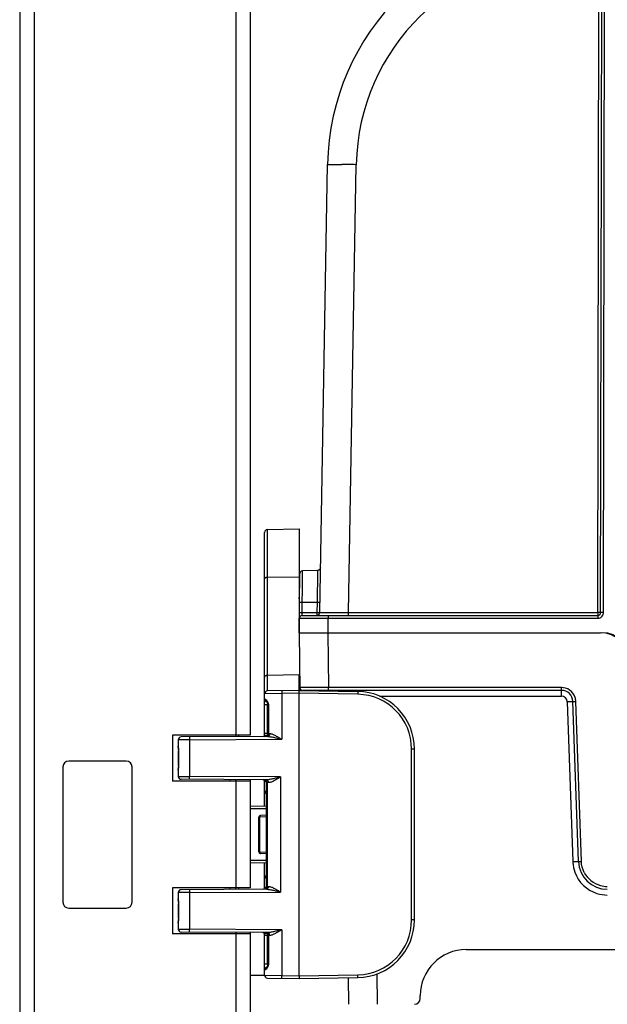
# Model space of a CAD drawing. Units: millimetres. Extents: x -3032 to 210, y 0 to 1442.
# Drawn here: x -2273 to -2171, y 1049 to 1219 of the extents above; entities that cross this region are included whole.
import ezdxf

# ---------------------------------------------------------------- set-up
doc = ezdxf.new("R2010")
doc.units = ezdxf.units.MM
doc.layers.add('03___PRT_ALL_CURVES', color=7, linetype='Continuous')
doc.layers.add('06___PRT_ALL_SURFS', color=7, linetype='Continuous')

msp = doc.modelspace()

# ---------------------------------------------------------------- linework, layer by layer
at = {"color": 7, "linetype": 'Continuous'}
for p, q in [((-2272.848, 1290.947), (-2272.848, 258.1)), ((-2270.353, 1290.947), (-2270.353, 258.1)), ((-2235.426, 1290.947), (-2235.426, 1094.83)), ((-2232.931, 1290.947), (-2232.931, 1095.105)), ((-2172.751, 1116.307), (-2172.558, 1227.078)), ((-2172.252, 1116.31), (-2172.059, 1227.081)), ((-2171.753, 1116.311), (-2171.563, 1225.59)), ((-2220.895, 1116.303), (-2219.541, 1193.881)), ((-2217.484, 1193.882), (-2217.048, 1193.877)), ((-2215.907, 1116.307), (-2214.552, 1193.839)), ((-2224.287, 1123.3), (-2224.359, 1123.047)), ((-2224.097, 1123.482), (-2224.287, 1123.3)), ((-2223.868, 1123.542), (-2224.097, 1123.482)), ((-2223.879, 1122.179), (-2223.868, 1123.542)), ((-2221.25, 1123.588), (-2223.868, 1123.542)), ((-2221.254, 1123.31), (-2221.354, 1118.107)), ((-2221.25, 1123.588), (-2221.254, 1123.31)), ((-2221.033, 1123.641), (-2221.25, 1123.588)), ((-2220.836, 1123.822), (-2221.033, 1123.641)), ((-2220.76, 1124.078), (-2220.836, 1123.822)), ((-2224.448, 1112.818), (-2224.359, 1123.048)), ((-2223.89, 1120.946), (-2223.879, 1122.179)), ((-2224.378, 1120.778), (-2224.449, 1120.658)), ((-2223.9, 1119.673), (-2223.897, 1120.074)), ((-2223.897, 1120.074), (-2223.894, 1120.417)), ((-2223.894, 1120.417), (-2223.89, 1120.946)), ((-2224.402, 1118.112), (-2223.911, 1118.107)), ((-2223.927, 1116.311), (-2223.911, 1118.107)), ((-2223.911, 1118.107), (-2223.908, 1118.609)), ((-2223.911, 1118.107), (-2221.354, 1118.107)), ((-2223.908, 1118.609), (-2223.9, 1119.673)), ((-2221.354, 1118.107), (-2221.386, 1116.311)), ((-2221.354, 1118.107), (-2220.864, 1118.099)), ((-2224.426, 1115.318), (-2223.758, 1115.318)), ((-2224.417, 1116.315), (-2223.927, 1116.311)), ((-2223.927, 1116.311), (-2221.386, 1116.311)), ((-2223.927, 1115.812), (-2172.751, 1115.812)), ((-2223.758, 1115.318), (-2222.965, 1115.318)), ((-2222.965, 1115.318), (-2221.931, 1115.317)), ((-2221.931, 1115.317), (-2220.728, 1115.316)), ((-2221.386, 1116.311), (-2220.962, 1116.304)), ((-2220.895, 1116.303), (-2220.725, 1116.302)), ((-2220.728, 1115.316), (-2219.437, 1115.315)), ((-2220.725, 1116.302), (-2220.227, 1116.301)), ((-2220.227, 1116.301), (-2218.4, 1116.303)), ((-2219.458, 1112.818), (-2219.437, 1115.315)), ((-2219.437, 1115.315), (-2172.751, 1115.315)), ((-2219.436, 1115.812), (-2219.436, 1115.315)), ((-2218.4, 1116.303), (-2215.907, 1116.307)), ((-2215.907, 1116.307), (-2172.751, 1116.307)), ((-2215.906, 1115.812), (-2215.906, 1116.307)), ((-2172.751, 1116.307), (-2172.751, 1115.315)), ((-2224.449, 1112.818), (-2224.362, 1102.831)), ((-2224.449, 1112.818), (-2172.291, 1112.818)), ((-2219.46, 1112.818), (-2219.377, 1103.334)), ((-2222.317, 1103.332), (-2224.366, 1103.334)), ((-2179.037, 1102.839), (-2223.867, 1102.839)), ((-2220.923, 1103.333), (-2222.317, 1103.332)), ((-2219.377, 1103.334), (-2220.923, 1103.333)), ((-2219.377, 1102.839), (-2219.377, 1103.334)), ((-2179.037, 1103.334), (-2219.377, 1103.334)), ((-2213.405, 1102.603), (-2213.405, 1102.839)), ((-2179.037, 1101.847), (-2179.037, 1103.334)), ((-2210.517, 1101.847), (-2179.037, 1101.847)), ((-2178.039, 1100.884), (-2177.073, 1073.197)), ((-2176.075, 1073.227), (-2177.042, 1100.913)), ((-2175.577, 1073.24), (-2176.543, 1100.926)), ((-2246.403, 1095.105), (-2246.403, 1087.122)), ((-2232.931, 1095.105), (-2246.403, 1095.105)), ((-2234.927, 1094.832), (-2234.927, 1095.105)), ((-2265.364, 1089.617), (-2265.364, 1066.166)), ((-2254.387, 1090.615), (-2264.366, 1090.615)), ((-2253.389, 1066.166), (-2253.389, 1089.617)), ((-2236.424, 1087.122), (-2236.424, 1087.403)), ((-2232.931, 1087.385), (-2232.931, 1068.661)), ((-2232.931, 1087.122), (-2246.403, 1087.122)), ((-2235.426, 1087.122), (-2235.426, 1068.661)), ((-2246.403, 1068.661), (-2246.403, 1060.677)), ((-2232.931, 1068.661), (-2246.403, 1068.661)), ((-2236.424, 1068.38), (-2236.424, 1068.661)), ((-2234.927, 1068.388), (-2234.927, 1068.661)), ((-2264.366, 1065.168), (-2254.387, 1065.168)), ((-2232.931, 1060.677), (-2246.403, 1060.677)), ((-2235.426, 1060.953), (-2235.426, 258.1)), ((-2232.931, 1060.94), (-2232.931, 258.1)), ((-2195.509, 1057.983), (-1854.221, 1057.983)), ((-2210.884, 1048.503), (-2210.916, 1053.776)), ((-2215.873, 1048.503), (-2215.901, 1053.092)), ((-2203.493, 1049.5), (-2203.493, 1049.999))]:
    msp.add_line(p, q, dxfattribs=at)
for centre, radius, start, end in [((-2177.635, 1193.151), 41.913, 89.99758, 179.0024), ((-2177.635, 1193.194), 36.923, 90.00037, 178.99963), ((-2222.322, 769.935), 423.974, 89.15826, 89.28722), ((-2224.037, 651.685), 542.237, 88.9978, 89.1607), ((-2302.753, 1107.037), 79.203, 8.39161, 8.64314), ((-2223.927, 1115.313), 0.499, 90.01917, 179.50017), ((-2196.761, 1115.835), 27.17, 178.99614, 179.2956), ((-2221.394, 1116.311), 0.499, 269.97665, 358.99959), ((-2172.751, 1116.311), 0.499, 270, 359.9), ((-2172.021, 1074.333), 41.978, 89.97536, 90.22464), ((-2171.979, 991.921), 124.391, 89.89613, 90.01105), ((-2172.758, 1116.314), 1.004, 343.33448, 355.62764), ((-2172.744, 1116.313), 0.991, 355.6327, 359.89401), ((-2172.291, 1107.829), 4.99, 2, 90), ((-2171.991, 1107.829), 4.99, 2, 90), ((-2223.867, 1103.338), 0.499, 180.5, 270), ((-2219.392, 1101.841), 0.998, 58.30541, 90.01594), ((-2179.037, 1100.843), 1.996, 1.99664, 90.00751), ((-2179.037, 1100.849), 0.998, 2.0013, 89.9987), ((-2179.051, 1100.836), 2.509, 2.05237, 18.17738), ((-2264.366, 1089.617), 0.998, 90, 180), ((-2254.387, 1089.617), 0.998, 0, 90), ((-2171.183, 1073.401), 5.893, 181.98043, 183.51247), ((-2171.054, 1073.413), 6.023, 183.55587, 199.6324), ((-2171.089, 1073.401), 4.99, 182.00002, 269.98071), ((-2171.085, 1073.41), 5.992, 199.70002, 252.47588), ((-2171.088, 1073.397), 4.491, 207.23152, 254.63915), ((-2171.087, 1073.406), 4.5, 254.65935, 269.98438), ((-2171.085, 1073.429), 6.01, 252.52545, 269.96387), ((-2264.366, 1066.166), 0.998, 180, 270), ((-2254.387, 1066.166), 0.998, 270, 0), ((-2195.509, 1049.999), 7.983, 90, 180), ((-2204.491, 1049.5), 0.998, 270, 0)]:
    msp.add_arc(centre, radius, start, end, dxfattribs=at)
for points, knots in [([(-2219.541, 1193.883), (-2219.541, 1193.886), (-2219.523, 1193.884), (-2219.503, 1193.889), (-2219.457, 1193.889), (-2219.367, 1193.892), (-2219.21, 1193.892), (-2218.977, 1193.893), (-2218.681, 1193.892), (-2218.177, 1193.889), (-2217.771, 1193.885), (-2217.484, 1193.882)], [0, 0, 0, 0, 0.0044078, 0.0171036, 0.0381025, 0.0673398, 0.1502242, 0.2647063, 0.4090554, 0.5814276, 1, 1, 1, 1]), ([(-2223.927, 1115.812), (-2223.933, 1115.812), (-2223.923, 1115.851), (-2223.93, 1115.866), (-2223.93, 1115.883)], [0, 0, 0, 0, 0.255584, 1, 1, 1, 1]), ([(-2223.93, 1115.883), (-2223.931, 1115.901), (-2223.931, 1115.997), (-2223.93, 1116.092), (-2223.929, 1116.169)], [0, 0, 0, 0, 0.1910114, 1, 1, 1, 1]), ([(-2221.39, 1115.879), (-2221.39, 1115.862), (-2221.397, 1115.848), (-2221.388, 1115.812), (-2221.394, 1115.812)], [0, 0, 0, 0, 0.7423465, 1, 1, 1, 1]), ([(-2221.386, 1116.311), (-2221.386, 1116.268), (-2221.386, 1116.124), (-2221.387, 1115.98), (-2221.39, 1115.879)], [0, 0, 0, 0, 0.2977486, 1, 1, 1, 1]), ([(-2172.252, 1116.31), (-2172.252, 1116.307), (-2172.273, 1116.313), (-2172.294, 1116.306), (-2172.343, 1116.309), (-2172.431, 1116.306), (-2172.571, 1116.307), (-2172.688, 1116.307), (-2172.751, 1116.307)], [0, 0, 0, 0, 0.0194449, 0.0762514, 0.1684321, 0.2927293, 0.6177988, 1, 1, 1, 1]), ([(-2172.252, 1116.31), (-2172.252, 1116.316), (-2172.216, 1116.303), (-2172.202, 1116.311), (-2172.186, 1116.311)], [0, 0, 0, 0, 0.2562585, 1, 1, 1, 1]), ([(-2178.039, 1100.884), (-2177.912, 1100.888), (-2177.678, 1100.895), (-2177.399, 1100.907), (-2177.223, 1100.908), (-2177.125, 1100.918), (-2177.083, 1100.905), (-2177.042, 1100.92), (-2177.042, 1100.913)], [0, 0, 0, 0, 0.382181, 0.7071759, 0.8314787, 0.9236721, 0.9805472, 1, 1, 1, 1]), ([(-2177.042, 1100.913), (-2177.042, 1100.9), (-2176.964, 1100.929), (-2176.887, 1100.906), (-2176.721, 1100.924), (-2176.607, 1100.924), (-2176.543, 1100.926)], [0, 0, 0, 0, 0.0763543, 0.2928462, 0.6178279, 1, 1, 1, 1]), ([(-2177.073, 1073.197), (-2176.945, 1073.202), (-2176.711, 1073.209), (-2176.432, 1073.22), (-2176.256, 1073.221), (-2176.158, 1073.231), (-2176.116, 1073.219), (-2176.075, 1073.233), (-2176.075, 1073.227)], [0, 0, 0, 0, 0.382181, 0.7071759, 0.8314786, 0.9236721, 0.9805472, 1, 1, 1, 1]), ([(-2176.075, 1073.227), (-2176.075, 1073.214), (-2175.997, 1073.243), (-2175.921, 1073.22), (-2175.754, 1073.237), (-2175.64, 1073.237), (-2175.577, 1073.24)], [0, 0, 0, 0, 0.0763545, 0.2928467, 0.6178282, 1, 1, 1, 1])]:
    msp.add_open_spline(points, degree=3, knots=knots, dxfattribs=at)
for points in [[(-2172.751, 1115.315), (-2172.573, 1115.315), (-2172.389, 1115.366), (-2172.237, 1115.458)], [(-2172.237, 1115.458), (-2172.031, 1115.582), (-2171.864, 1115.796), (-2171.796, 1116.026)], [(-2224.278, 1102.851), (-2224.316, 1102.949), (-2224.34, 1103.052), (-2224.354, 1103.156)], [(-2177.635, 1102.903), (-2178.039, 1103.178), (-2178.548, 1103.334), (-2179.037, 1103.334)], [(-2176.667, 1101.619), (-2176.835, 1102.128), (-2177.192, 1102.602), (-2177.635, 1102.903)], [(-2175.082, 1071.342), (-2175.381, 1071.923), (-2175.554, 1072.586), (-2175.577, 1073.24)]]:
    msp.add_open_spline(points, degree=3, dxfattribs=at)
at = {"layer": '03___PRT_ALL_CURVES', "color": 4, "linetype": 'Continuous'}
msp.add_line((-2230.437, 1053.492), (-2232.931, 1053.492), dxfattribs=at)
at = {"layer": '06___PRT_ALL_SURFS', "color": 7, "linetype": 'Continuous'}
for p, q in [((-2230.437, 1095.154), (-2230.437, 1130.186)), ((-2229.946, 1130.685), (-2224.449, 1130.781)), ((-2229.946, 1105.43), (-2229.946, 1130.685)), ((-2224.449, 1130.781), (-2224.449, 1112.818)), ((-2224.449, 1122.455), (-2229.946, 1122.402)), ((-2224.449, 1105.526), (-2229.946, 1105.43)), ((-2229.946, 1102.743), (-2229.946, 1105.43)), ((-2224.449, 1102.839), (-2224.449, 1105.526)), ((-2224.449, 1102.839), (-2229.946, 1102.743)), ((-2224.449, 1102.839), (-2214.296, 1102.662)), ((-2227.469, 1102.288), (-2230.437, 1102.244)), ((-2230.437, 1101.334), (-2230.358, 1101.333)), ((-2224.449, 1102.34), (-2227.469, 1102.288)), ((-2227.469, 1102.288), (-2227.469, 1094.373)), ((-2224.449, 1053.442), (-2224.449, 1102.34)), ((-2214.296, 1102.163), (-2224.449, 1102.34)), ((-2229.946, 1100.336), (-2230.437, 1100.336)), ((-2230.112, 1100.91), (-2230.112, 1100.91)), ((-2230.112, 1100.91), (-2230.11, 1100.909)), ((-2230.11, 1100.909), (-2230.107, 1100.905)), ((-2230.107, 1100.905), (-2230.102, 1100.9)), ((-2230.102, 1100.9), (-2230.095, 1100.891)), ((-2230.095, 1100.891), (-2230.086, 1100.881)), ((-2230.086, 1100.881), (-2230.077, 1100.868)), ((-2230.077, 1100.868), (-2230.065, 1100.852)), ((-2230.065, 1100.852), (-2230.053, 1100.834)), ((-2230.053, 1100.834), (-2230.038, 1100.811)), ((-2230.038, 1100.811), (-2230.023, 1100.785)), ((-2230.023, 1100.785), (-2230.006, 1100.755)), ((-2230.006, 1100.755), (-2229.989, 1100.722)), ((-2229.989, 1100.722), (-2229.973, 1100.688)), ((-2229.973, 1100.688), (-2229.958, 1100.654)), ((-2229.958, 1100.654), (-2229.945, 1100.62)), ((-2229.946, 1095.363), (-2229.946, 1100.336)), ((-2229.946, 1100.336), (-2229.891, 1100.335)), ((-2229.945, 1100.62), (-2229.934, 1100.586)), ((-2229.934, 1100.586), (-2229.923, 1100.551)), ((-2229.923, 1100.551), (-2229.914, 1100.515)), ((-2229.914, 1100.515), (-2229.906, 1100.48)), ((-2229.906, 1100.48), (-2229.9, 1100.445)), ((-2229.9, 1100.445), (-2229.895, 1100.411)), ((-2229.895, 1100.411), (-2229.893, 1100.378)), ((-2229.893, 1100.378), (-2229.891, 1100.346)), ((-2229.891, 1100.346), (-2229.891, 1100.326)), ((-2229.891, 1095.373), (-2229.891, 1100.326)), ((-2229.891, 1100.326), (-2229.782, 1100.326)), ((-2229.782, 1100.326), (-2229.782, 1095.373)), ((-2243.427, 1094.289), (-2245.405, 1094.281)), ((-2245.405, 1094.281), (-2245.405, 1093.197)), ((-2229.906, 1094.859), (-2244.909, 1094.78)), ((-2243.427, 1094.289), (-2227.469, 1094.373)), ((-2243.427, 1094.289), (-2243.427, 1087.938)), ((-2229.946, 1095.363), (-2230.437, 1095.363)), ((-2229.891, 1095.364), (-2229.946, 1095.363)), ((-2229.891, 1095.355), (-2229.892, 1095.323)), ((-2229.891, 1095.373), (-2229.782, 1095.373)), ((-2229.891, 1095.373), (-2229.891, 1095.355)), ((-2229.782, 1095.356), (-2229.556, 1095.358)), ((-2245.405, 1093.214), (-2245.405, 1093.172)), ((-2245.405, 1093.189), (-2245.403, 1093.143)), ((-2245.405, 1093.172), (-2245.403, 1093.121)), ((-2245.403, 1093.143), (-2245.4, 1093.094)), ((-2245.403, 1093.121), (-2245.399, 1093.066)), ((-2245.4, 1093.094), (-2245.395, 1093.043)), ((-2245.399, 1093.066), (-2245.394, 1093.008)), ((-2245.395, 1093.043), (-2245.388, 1092.989)), ((-2245.394, 1093.008), (-2245.387, 1092.947)), ((-2245.388, 1092.989), (-2245.381, 1092.931)), ((-2245.387, 1092.947), (-2245.371, 1092.819)), ((-2245.381, 1092.931), (-2245.364, 1092.806)), ((-2245.371, 1092.819), (-2245.363, 1092.756)), ((-2245.364, 1092.806), (-2245.356, 1092.744)), ((-2245.363, 1092.756), (-2245.356, 1092.693)), ((-2245.356, 1092.744), (-2245.349, 1092.683)), ((-2245.356, 1092.693), (-2245.351, 1092.632)), ((-2245.351, 1092.632), (-2245.346, 1092.572)), ((-2245.349, 1092.683), (-2245.342, 1092.624)), ((-2245.346, 1092.572), (-2245.342, 1092.514)), ((-2245.342, 1092.624), (-2245.338, 1092.566)), ((-2245.342, 1092.514), (-2245.34, 1092.458)), ((-2245.338, 1092.566), (-2245.334, 1092.509)), ((-2245.334, 1092.509), (-2245.331, 1092.454)), ((-2204.981, 1063.098), (-2204.981, 1092.684)), ((-2204.491, 1092.684), (-2204.981, 1092.684)), ((-2204.491, 1063.098), (-2204.491, 1092.684)), ((-2245.34, 1092.458), (-2245.338, 1092.402)), ((-2245.338, 1092.402), (-2245.338, 1092.366)), ((-2245.338, 1089.862), (-2245.338, 1092.366)), ((-2245.338, 1092.366), (-2245.305, 1092.365)), ((-2245.331, 1092.454), (-2245.33, 1092.399)), ((-2245.33, 1092.399), (-2245.33, 1092.365)), ((-2245.33, 1092.365), (-2245.33, 1089.862)), ((-2245.305, 1089.862), (-2245.305, 1092.365)), ((-2245.403, 1089.109), (-2245.405, 1089.058)), ((-2245.403, 1089.083), (-2245.405, 1089.037)), ((-2245.399, 1089.164), (-2245.403, 1089.109)), ((-2245.4, 1089.131), (-2245.403, 1089.083)), ((-2245.395, 1089.182), (-2245.4, 1089.131)), ((-2245.393, 1089.222), (-2245.399, 1089.164)), ((-2245.389, 1089.236), (-2245.395, 1089.182)), ((-2245.386, 1089.284), (-2245.393, 1089.222)), ((-2245.381, 1089.294), (-2245.389, 1089.236)), ((-2245.371, 1089.411), (-2245.386, 1089.284)), ((-2245.364, 1089.419), (-2245.381, 1089.294)), ((-2245.363, 1089.474), (-2245.371, 1089.411)), ((-2245.356, 1089.481), (-2245.364, 1089.419)), ((-2245.356, 1089.537), (-2245.363, 1089.474)), ((-2245.35, 1089.598), (-2245.356, 1089.537)), ((-2245.349, 1089.542), (-2245.356, 1089.481)), ((-2245.346, 1089.657), (-2245.35, 1089.598)), ((-2245.343, 1089.602), (-2245.349, 1089.542)), ((-2245.342, 1089.715), (-2245.346, 1089.657)), ((-2245.338, 1089.66), (-2245.343, 1089.602)), ((-2245.34, 1089.772), (-2245.342, 1089.715)), ((-2245.338, 1089.827), (-2245.34, 1089.772)), ((-2245.305, 1089.862), (-2245.338, 1089.862)), ((-2245.338, 1089.862), (-2245.338, 1089.827)), ((-2245.334, 1089.716), (-2245.338, 1089.66)), ((-2245.331, 1089.772), (-2245.334, 1089.716)), ((-2245.33, 1089.826), (-2245.331, 1089.772)), ((-2245.33, 1089.862), (-2245.33, 1089.826)), ((-2245.405, 1089.058), (-2245.405, 1089.014)), ((-2245.405, 1089.03), (-2245.405, 1087.946)), ((-2245.405, 1087.946), (-2243.427, 1087.938)), ((-2230.107, 1087.37), (-2244.909, 1087.447)), ((-2227.67, 1087.856), (-2243.427, 1087.938)), ((-2235.426, 1087.122), (-2235.426, 1087.398)), ((-2230.584, 1087.372), (-2230.542, 1087.37)), ((-2230.542, 1087.37), (-2230.501, 1087.365)), ((-2227.67, 1087.856), (-2227.67, 1067.927)), ((-2230.501, 1087.365), (-2230.46, 1087.356)), ((-2230.46, 1087.356), (-2230.42, 1087.344)), ((-2230.437, 1082.829), (-2230.437, 1087.074)), ((-2230.437, 1087.074), (-2230.252, 1087.072)), ((-2230.42, 1087.344), (-2230.381, 1087.328)), ((-2230.381, 1087.328), (-2230.344, 1087.309)), ((-2230.344, 1087.309), (-2230.308, 1087.287)), ((-2230.308, 1087.287), (-2230.274, 1087.262)), ((-2230.274, 1087.262), (-2230.243, 1087.235)), ((-2230.128, 1087.069), (-2230.252, 1087.072)), ((-2230.243, 1087.235), (-2230.214, 1087.204)), ((-2230.214, 1087.204), (-2230.187, 1087.172)), ((-2230.187, 1087.172), (-2230.164, 1087.137)), ((-2230.164, 1087.137), (-2230.143, 1087.101)), ((-2230.143, 1087.101), (-2230.125, 1087.063)), ((-2230.125, 1087.063), (-2230.111, 1087.023)), ((-2230.111, 1087.023), (-2230.1, 1086.983)), ((-2230.1, 1086.983), (-2230.093, 1086.942)), ((-2230.093, 1086.942), (-2230.089, 1086.902)), ((-2230.089, 1086.902), (-2230.088, 1086.877)), ((-2230.088, 1086.877), (-2230.088, 1086.858)), ((-2230.088, 1068.925), (-2230.088, 1086.858)), ((-2230.088, 1086.858), (-2229.978, 1086.858)), ((-2229.757, 1086.871), (-2229.978, 1086.872)), ((-2229.978, 1086.858), (-2229.978, 1068.925)), ((-2230.437, 1085.419), (-2230.088, 1085.419)), ((-2232.931, 1082.785), (-2230.088, 1082.835)), ((-2232.931, 1082.382), (-2230.088, 1082.382)), ((-2231.434, 1074.892), (-2231.434, 1080.891)), ((-2231.299, 1080.891), (-2231.434, 1080.891)), ((-2230.088, 1080.954), (-2231.299, 1080.891)), ((-2231.299, 1080.891), (-2231.299, 1074.892)), ((-2230.088, 1081.245), (-2231.151, 1081.19)), ((-2231.299, 1074.892), (-2231.434, 1074.892)), ((-2231.299, 1074.892), (-2230.088, 1074.828)), ((-2230.088, 1074.537), (-2231.151, 1074.593)), ((-2230.088, 1073.401), (-2232.931, 1073.401)), ((-2230.088, 1072.948), (-2232.931, 1072.997)), ((-2230.437, 1068.709), (-2230.437, 1072.954)), ((-2230.088, 1070.363), (-2230.437, 1070.363)), ((-2235.426, 1068.385), (-2235.426, 1068.661)), ((-2230.252, 1068.71), (-2230.437, 1068.709)), ((-2230.252, 1068.71), (-2230.128, 1068.714)), ((-2230.164, 1068.645), (-2230.187, 1068.611)), ((-2230.143, 1068.682), (-2230.164, 1068.645)), ((-2230.125, 1068.72), (-2230.143, 1068.682)), ((-2230.111, 1068.759), (-2230.125, 1068.72)), ((-2230.1, 1068.8), (-2230.111, 1068.759)), ((-2230.093, 1068.841), (-2230.1, 1068.8)), ((-2230.089, 1068.88), (-2230.093, 1068.841)), ((-2230.088, 1068.906), (-2230.089, 1068.88)), ((-2230.088, 1068.925), (-2229.978, 1068.925)), ((-2230.088, 1068.925), (-2230.088, 1068.906)), ((-2229.978, 1068.91), (-2229.757, 1068.912)), ((-2243.427, 1067.844), (-2245.405, 1067.836)), ((-2245.405, 1067.836), (-2245.405, 1066.752)), ((-2230.107, 1068.413), (-2244.909, 1068.335)), ((-2243.427, 1067.844), (-2227.67, 1067.927)), ((-2243.427, 1067.844), (-2243.427, 1061.494)), ((-2230.542, 1068.412), (-2230.584, 1068.41)), ((-2230.501, 1068.418), (-2230.542, 1068.412)), ((-2230.46, 1068.427), (-2230.501, 1068.418)), ((-2230.42, 1068.439), (-2230.46, 1068.427)), ((-2230.381, 1068.455), (-2230.42, 1068.439)), ((-2230.344, 1068.474), (-2230.381, 1068.455)), ((-2230.308, 1068.496), (-2230.344, 1068.474)), ((-2230.274, 1068.52), (-2230.308, 1068.496)), ((-2230.243, 1068.548), (-2230.274, 1068.52)), ((-2230.214, 1068.578), (-2230.243, 1068.548)), ((-2230.187, 1068.611), (-2230.214, 1068.578)), ((-2245.405, 1066.769), (-2245.405, 1066.727)), ((-2245.405, 1066.744), (-2245.403, 1066.698)), ((-2245.405, 1066.727), (-2245.403, 1066.676)), ((-2245.403, 1066.698), (-2245.4, 1066.65)), ((-2245.403, 1066.676), (-2245.399, 1066.621)), ((-2245.4, 1066.65), (-2245.395, 1066.599)), ((-2245.399, 1066.621), (-2245.394, 1066.563)), ((-2245.395, 1066.599), (-2245.388, 1066.544)), ((-2245.394, 1066.563), (-2245.387, 1066.502)), ((-2245.388, 1066.544), (-2245.381, 1066.486)), ((-2245.387, 1066.502), (-2245.371, 1066.374)), ((-2245.381, 1066.486), (-2245.364, 1066.361)), ((-2245.371, 1066.374), (-2245.363, 1066.311)), ((-2245.364, 1066.361), (-2245.356, 1066.299)), ((-2245.363, 1066.311), (-2245.356, 1066.248)), ((-2245.356, 1066.299), (-2245.349, 1066.238)), ((-2245.356, 1066.248), (-2245.351, 1066.187)), ((-2245.351, 1066.187), (-2245.346, 1066.127)), ((-2245.349, 1066.238), (-2245.342, 1066.179)), ((-2245.346, 1066.127), (-2245.342, 1066.069)), ((-2245.342, 1066.179), (-2245.338, 1066.121)), ((-2245.342, 1066.069), (-2245.34, 1066.013)), ((-2245.34, 1066.013), (-2245.338, 1065.957)), ((-2245.338, 1066.121), (-2245.334, 1066.064)), ((-2245.338, 1065.957), (-2245.338, 1065.921)), ((-2245.338, 1063.417), (-2245.338, 1065.921)), ((-2245.338, 1065.921), (-2245.305, 1065.921)), ((-2245.334, 1066.064), (-2245.331, 1066.009)), ((-2245.331, 1066.009), (-2245.33, 1065.954)), ((-2245.33, 1065.954), (-2245.33, 1065.921)), ((-2245.33, 1065.921), (-2245.33, 1063.417)), ((-2245.305, 1063.417), (-2245.305, 1065.921)), ((-2245.403, 1062.664), (-2245.405, 1062.613)), ((-2245.403, 1062.638), (-2245.405, 1062.592)), ((-2245.405, 1062.613), (-2245.405, 1062.569)), ((-2245.405, 1062.586), (-2245.405, 1061.501)), ((-2245.399, 1062.719), (-2245.403, 1062.664)), ((-2245.4, 1062.686), (-2245.403, 1062.638)), ((-2245.395, 1062.737), (-2245.4, 1062.686)), ((-2245.393, 1062.778), (-2245.399, 1062.719)), ((-2245.389, 1062.791), (-2245.395, 1062.737)), ((-2245.386, 1062.839), (-2245.393, 1062.778)), ((-2245.381, 1062.849), (-2245.389, 1062.791)), ((-2245.371, 1062.966), (-2245.386, 1062.839)), ((-2245.364, 1062.974), (-2245.381, 1062.849)), ((-2245.363, 1063.029), (-2245.371, 1062.966)), ((-2245.356, 1063.037), (-2245.364, 1062.974)), ((-2245.356, 1063.092), (-2245.363, 1063.029)), ((-2245.35, 1063.153), (-2245.356, 1063.092)), ((-2245.349, 1063.097), (-2245.356, 1063.037)), ((-2245.346, 1063.212), (-2245.35, 1063.153)), ((-2245.343, 1063.157), (-2245.349, 1063.097)), ((-2245.342, 1063.27), (-2245.346, 1063.212)), ((-2245.338, 1063.215), (-2245.343, 1063.157)), ((-2245.34, 1063.327), (-2245.342, 1063.27)), ((-2245.338, 1063.382), (-2245.34, 1063.327)), ((-2245.305, 1063.417), (-2245.338, 1063.417)), ((-2245.338, 1063.417), (-2245.338, 1063.382)), ((-2245.334, 1063.271), (-2245.338, 1063.215)), ((-2245.331, 1063.327), (-2245.334, 1063.271)), ((-2245.33, 1063.382), (-2245.331, 1063.327)), ((-2245.33, 1063.417), (-2245.33, 1063.382)), ((-2204.491, 1063.098), (-2204.981, 1063.098)), ((-2245.405, 1061.501), (-2243.427, 1061.494)), ((-2229.906, 1060.924), (-2244.909, 1061.002)), ((-2227.469, 1061.41), (-2243.427, 1061.494)), ((-2230.437, 1053.538), (-2230.437, 1060.629)), ((-2229.946, 1060.419), (-2230.437, 1060.419)), ((-2229.946, 1055.447), (-2229.946, 1060.419)), ((-2229.946, 1060.419), (-2229.891, 1060.418)), ((-2229.892, 1060.46), (-2229.891, 1060.429)), ((-2229.891, 1060.429), (-2229.891, 1060.41)), ((-2229.891, 1055.456), (-2229.891, 1060.41)), ((-2229.891, 1060.41), (-2229.782, 1060.41)), ((-2229.556, 1060.425), (-2229.782, 1060.426)), ((-2229.782, 1060.41), (-2229.782, 1055.456)), ((-2227.469, 1061.41), (-2227.469, 1053.495)), ((-2229.946, 1055.447), (-2230.437, 1055.447)), ((-2230.024, 1054.996), (-2230.039, 1054.97)), ((-2230.007, 1055.026), (-2230.024, 1054.996)), ((-2229.99, 1055.059), (-2230.007, 1055.026)), ((-2229.973, 1055.094), (-2229.99, 1055.059)), ((-2229.959, 1055.128), (-2229.973, 1055.094)), ((-2229.946, 1055.162), (-2229.959, 1055.128)), ((-2229.891, 1055.448), (-2229.946, 1055.447)), ((-2229.934, 1055.196), (-2229.946, 1055.162)), ((-2229.923, 1055.231), (-2229.934, 1055.196)), ((-2229.914, 1055.267), (-2229.923, 1055.231)), ((-2229.906, 1055.303), (-2229.914, 1055.267)), ((-2229.9, 1055.338), (-2229.906, 1055.303)), ((-2229.895, 1055.372), (-2229.9, 1055.338)), ((-2229.892, 1055.405), (-2229.895, 1055.372)), ((-2229.891, 1055.438), (-2229.892, 1055.405)), ((-2229.891, 1055.456), (-2229.782, 1055.456)), ((-2229.891, 1055.456), (-2229.891, 1055.438)), ((-2230.358, 1054.45), (-2230.437, 1054.449)), ((-2230.437, 1053.538), (-2227.469, 1053.495)), ((-2230.11, 1054.874), (-2230.111, 1054.873)), ((-2230.106, 1054.878), (-2230.11, 1054.874)), ((-2230.101, 1054.884), (-2230.106, 1054.878)), ((-2230.094, 1054.893), (-2230.101, 1054.884)), ((-2230.085, 1054.903), (-2230.094, 1054.893)), ((-2230.075, 1054.916), (-2230.085, 1054.903)), ((-2230.065, 1054.931), (-2230.075, 1054.916)), ((-2230.052, 1054.949), (-2230.064, 1054.931)), ((-2230.039, 1054.97), (-2230.052, 1054.949)), ((-2227.469, 1053.495), (-2224.449, 1053.442)), ((-2224.449, 1053.442), (-2214.296, 1053.619)), ((-2229.946, 1053.039), (-2224.449, 1052.943)), ((-2224.449, 1052.943), (-2214.296, 1053.121))]:
    msp.add_line(p, q, dxfattribs=at)
for centre, radius, start, end in [((-2229.938, 1130.186), 0.499, 91, 180), ((-2229.938, 1102.244), 0.499, 91, 180), ((-2229.938, 1101.334), 0.499, 180, 255.25422), ((-2214.47, 1092.684), 9.979, 359.99995, 89.00005), ((-2214.461, 1092.684), 9.48, 0, 89), ((-2229.87, 1101.315), 0.482, 239.10439, 240.97908), ((-2229.87, 1101.314), 0.481, 240.97967, 242.4197), ((-2204.925, 1100.777), 25.026, 180.33355, 181.00992), ((-2244.906, 1094.281), 0.499, 90.3, 180), ((-2230.736, 1095.154), 0.299, 270.29988, 0), ((-2230.39, 1095.355), 0.499, 271.13778, 356.27809), ((-2205.339, 1094.924), 24.611, 178.9775, 179.53954), ((-2230.836, 1095.373), 1.054, 359.10024, 0.00335), ((-2245.06, 1093.197), 0.345, 180.01104, 180.53582), ((-2245.061, 1089.03), 0.345, 179.50608, 179.9896), ((-2244.906, 1087.946), 0.499, 180, 269.7), ((-2230.736, 1087.074), 0.299, 0, 89.70008), ((-2231.026, 1086.858), 1.048, 359.99762, 0.7738), ((-2229.938, 1085.419), 0.499, 180, 252.47073), ((-2231.135, 1080.891), 0.299, 93, 180), ((-2231.135, 1074.892), 0.299, 180, 267), ((-2229.938, 1070.363), 0.499, 107.52927, 180), ((-2230.736, 1068.709), 0.299, 270.3, 0.00008), ((-2231.026, 1068.924), 1.048, 359.22861, 0.00477), ((-2244.906, 1067.836), 0.499, 90.30001, 180), ((-2245.06, 1066.752), 0.345, 180.01104, 180.53582), ((-2245.061, 1062.586), 0.345, 179.50608, 179.9896), ((-2214.47, 1063.098), 9.979, 270.99995, 0.00005), ((-2214.461, 1063.098), 9.48, 271, 0), ((-2244.906, 1061.501), 0.499, 180, 269.7), ((-2230.736, 1060.629), 0.299, 359.99994, 89.7), ((-2230.39, 1060.427), 0.499, 3.72153, 87.40344), ((-2203.642, 1060.88), 26.309, 180.47858, 181.00437), ((-2230.836, 1060.41), 1.054, 359.99869, 0.90184), ((-2207.474, 1055.035), 22.476, 178.95172, 179.70484), ((-2229.938, 1054.449), 0.499, 104.74253, 180.00005), ((-2229.938, 1053.538), 0.499, 180, 269), ((-2229.87, 1054.468), 0.482, 119.02077, 120.75957), ((-2229.87, 1054.469), 0.481, 117.57574, 119.02026)]:
    msp.add_arc(centre, radius, start, end, dxfattribs=at)
for points, knots in [([(-2229.946, 1122.402), (-2230.009, 1122.402), (-2230.103, 1122.391), (-2230.218, 1122.357), (-2230.292, 1122.323), (-2230.354, 1122.282), (-2230.4, 1122.235), (-2230.43, 1122.183), (-2230.437, 1122.145), (-2230.437, 1122.127)], [0, 0, 0, 0, 0.3103992, 0.4554154, 0.5891665, 0.7096678, 0.8165542, 0.9117534, 1, 1, 1, 1]), ([(-2229.946, 1105.43), (-2230.009, 1105.429), (-2230.103, 1105.419), (-2230.218, 1105.384), (-2230.292, 1105.351), (-2230.354, 1105.31), (-2230.4, 1105.263), (-2230.43, 1105.21), (-2230.437, 1105.173), (-2230.437, 1105.155)], [0, 0, 0, 0, 0.3103992, 0.4554154, 0.5891665, 0.7096678, 0.8165542, 0.9117534, 1, 1, 1, 1]), ([(-2227.473, 1102.786), (-2227.473, 1102.786), (-2227.473, 1102.785), (-2227.474, 1102.784), (-2227.474, 1102.781), (-2227.474, 1102.777), (-2227.474, 1102.771), (-2227.474, 1102.762), (-2227.474, 1102.747), (-2227.474, 1102.726), (-2227.474, 1102.701), (-2227.474, 1102.672), (-2227.474, 1102.639), (-2227.473, 1102.603), (-2227.473, 1102.549), (-2227.472, 1102.476), (-2227.47, 1102.384), (-2227.469, 1102.32), (-2227.469, 1102.288)], [0, 0, 0, 0, 0.0012786, 0.0049134, 0.0109354, 0.0193356, 0.030095, 0.0431901, 0.0762534, 0.1182098, 0.1686564, 0.227108, 0.2930017, 0.3657032, 0.4445131, 0.6173713, 0.8049332, 1, 1, 1, 1]), ([(-2224.449, 1102.34), (-2224.449, 1102.373), (-2224.448, 1102.436), (-2224.448, 1102.554), (-2224.448, 1102.675), (-2224.448, 1102.778), (-2224.449, 1102.827), (-2224.449, 1102.839)], [0, 0, 0, 0, 0.19509, 0.3826789, 0.7071038, 0.9238774, 1, 1, 1, 1]), ([(-2230.117, 1100.901), (-2230.153, 1100.923), (-2230.221, 1100.977), (-2230.298, 1101.081), (-2230.347, 1101.203), (-2230.358, 1101.289), (-2230.358, 1101.333)], [0, 0, 0, 0, 0.247751, 0.4972082, 0.7481594, 1, 1, 1, 1]), ([(-2230.358, 1101.333), (-2230.348, 1101.332), (-2230.327, 1101.328), (-2230.295, 1101.314), (-2230.26, 1101.292), (-2230.204, 1101.25), (-2230.129, 1101.176), (-2230.037, 1101.064), (-2229.945, 1100.922), (-2229.86, 1100.749), (-2229.798, 1100.548), (-2229.782, 1100.402), (-2229.782, 1100.326)], [0, 0, 0, 0, 0.0233738, 0.051851, 0.0860848, 0.126244, 0.2239061, 0.3433936, 0.4828937, 0.6407883, 0.8149509, 1, 1, 1, 1]), ([(-2214.296, 1102.662), (-2214.295, 1102.662), (-2214.295, 1102.661), (-2214.295, 1102.659), (-2214.294, 1102.656), (-2214.294, 1102.652), (-2214.294, 1102.647), (-2214.293, 1102.637), (-2214.293, 1102.623), (-2214.292, 1102.602), (-2214.292, 1102.577), (-2214.292, 1102.548), (-2214.292, 1102.515), (-2214.292, 1102.479), (-2214.292, 1102.425), (-2214.293, 1102.352), (-2214.294, 1102.259), (-2214.295, 1102.196), (-2214.296, 1102.163)], [0, 0, 0, 0, 0.0014771, 0.0051845, 0.011248, 0.0196754, 0.0304532, 0.0435607, 0.0766357, 0.1185909, 0.1690266, 0.2274594, 0.2933276, 0.3659982, 0.4447725, 0.6175496, 0.8050228, 1, 1, 1, 1]), ([(-2243.425, 1094.788), (-2243.425, 1094.788), (-2243.425, 1094.787), (-2243.426, 1094.785), (-2243.426, 1094.782), (-2243.426, 1094.778), (-2243.426, 1094.773), (-2243.426, 1094.763), (-2243.427, 1094.748), (-2243.427, 1094.728), (-2243.427, 1094.702), (-2243.427, 1094.673), (-2243.427, 1094.641), (-2243.428, 1094.604), (-2243.428, 1094.551), (-2243.428, 1094.477), (-2243.427, 1094.385), (-2243.427, 1094.321), (-2243.427, 1094.289)], [0, 0, 0, 0, 0.0012786, 0.0049135, 0.0109357, 0.0193362, 0.0300958, 0.0431913, 0.0762556, 0.1182129, 0.1686607, 0.2271134, 0.2930082, 0.3657106, 0.4445211, 0.6173793, 0.8049389, 1, 1, 1, 1]), ([(-2230.437, 1095.154), (-2230.437, 1095.152), (-2230.434, 1095.146), (-2230.424, 1095.136), (-2230.401, 1095.121), (-2230.366, 1095.1), (-2230.322, 1095.074), (-2230.273, 1095.042), (-2230.206, 1094.996), (-2230.157, 1094.958), (-2230.125, 1094.933)], [0, 0, 0, 0, 0.016962, 0.04122, 0.116474, 0.2255867, 0.3617775, 0.5162658, 0.6797952, 1, 1, 1, 1]), ([(-2229.782, 1095.356), (-2229.782, 1095.292), (-2229.796, 1095.196), (-2229.844, 1095.08), (-2229.892, 1095.004), (-2229.95, 1094.941), (-2230.018, 1094.894), (-2230.092, 1094.864), (-2230.144, 1094.857), (-2230.169, 1094.857)], [0, 0, 0, 0, 0.2764689, 0.4101855, 0.5386575, 0.6612129, 0.7780434, 0.8902976, 1, 1, 1, 1]), ([(-2229.556, 1095.358), (-2229.556, 1095.294), (-2229.573, 1095.169), (-2229.635, 1095.029), (-2229.708, 1094.943), (-2229.769, 1094.895), (-2229.836, 1094.866), (-2229.883, 1094.859), (-2229.906, 1094.859)], [0, 0, 0, 0, 0.2872259, 0.5537598, 0.6756609, 0.7894431, 0.8966004, 1, 1, 1, 1]), ([(-2229.906, 1094.859), (-2229.809, 1094.859), (-2229.61, 1094.847), (-2229.312, 1094.806), (-2229.01, 1094.75), (-2228.6, 1094.661), (-2228.086, 1094.535), (-2227.675, 1094.427), (-2227.469, 1094.373)], [0, 0, 0, 0, 0.1174284, 0.2386395, 0.3624757, 0.4881469, 0.742927, 1, 1, 1, 1]), ([(-2229.892, 1095.323), (-2229.892, 1095.327), (-2229.891, 1095.333), (-2229.885, 1095.342), (-2229.875, 1095.346), (-2229.863, 1095.349), (-2229.847, 1095.352), (-2229.82, 1095.354), (-2229.798, 1095.356), (-2229.782, 1095.356)], [0, 0, 0, 0, 0.0912615, 0.1616399, 0.2408641, 0.34201, 0.4685128, 0.6208252, 1, 1, 1, 1]), ([(-2229.556, 1095.358), (-2229.477, 1095.358), (-2229.311, 1095.333), (-2229.062, 1095.254), (-2228.805, 1095.142), (-2228.543, 1095.01), (-2228.277, 1094.862), (-2227.917, 1094.65), (-2227.649, 1094.484), (-2227.469, 1094.373)], [0, 0, 0, 0, 0.1021254, 0.214645, 0.335427, 0.4622583, 0.5933674, 0.7273893, 1, 1, 1, 1]), ([(-2245.305, 1092.365), (-2245.305, 1092.457), (-2245.315, 1092.629), (-2245.348, 1092.833), (-2245.375, 1092.977), (-2245.391, 1093.066), (-2245.402, 1093.144), (-2245.405, 1093.192), (-2245.405, 1093.214)], [0, 0, 0, 0, 0.3196664, 0.6030769, 0.7248512, 0.8318158, 0.9235062, 1, 1, 1, 1]), ([(-2245.405, 1089.014), (-2245.405, 1089.035), (-2245.402, 1089.083), (-2245.391, 1089.161), (-2245.375, 1089.251), (-2245.348, 1089.395), (-2245.315, 1089.599), (-2245.305, 1089.771), (-2245.305, 1089.862)], [0, 0, 0, 0, 0.0764938, 0.1681853, 0.2751504, 0.3969254, 0.6803355, 1, 1, 1, 1]), ([(-2243.425, 1087.44), (-2243.425, 1087.44), (-2243.425, 1087.441), (-2243.426, 1087.442), (-2243.426, 1087.445), (-2243.426, 1087.449), (-2243.426, 1087.455), (-2243.426, 1087.464), (-2243.427, 1087.479), (-2243.427, 1087.5), (-2243.427, 1087.525), (-2243.427, 1087.554), (-2243.427, 1087.587), (-2243.428, 1087.623), (-2243.428, 1087.677), (-2243.428, 1087.75), (-2243.427, 1087.842), (-2243.427, 1087.906), (-2243.427, 1087.938)], [0, 0, 0, 0, 0.0012786, 0.0049135, 0.0109357, 0.0193362, 0.0300958, 0.0431913, 0.0762556, 0.1182129, 0.1686607, 0.2271134, 0.2930082, 0.3657106, 0.4445211, 0.6173793, 0.8049389, 1, 1, 1, 1]), ([(-2229.978, 1086.872), (-2229.978, 1086.936), (-2229.992, 1087.033), (-2230.039, 1087.149), (-2230.087, 1087.225), (-2230.146, 1087.288), (-2230.213, 1087.335), (-2230.287, 1087.364), (-2230.339, 1087.371), (-2230.364, 1087.371)], [0, 0, 0, 0, 0.2766969, 0.4104877, 0.5389916, 0.6615289, 0.7782905, 0.8904335, 1, 1, 1, 1]), ([(-2227.67, 1087.856), (-2227.876, 1087.802), (-2228.287, 1087.694), (-2228.801, 1087.567), (-2229.21, 1087.479), (-2229.513, 1087.423), (-2229.811, 1087.382), (-2230.01, 1087.369), (-2230.107, 1087.37)], [0, 0, 0, 0, 0.257073, 0.511853, 0.6375242, 0.7613605, 0.8825715, 1, 1, 1, 1]), ([(-2229.757, 1086.871), (-2229.757, 1086.935), (-2229.773, 1087.059), (-2229.836, 1087.2), (-2229.909, 1087.286), (-2229.97, 1087.333), (-2230.037, 1087.363), (-2230.084, 1087.37), (-2230.107, 1087.37)], [0, 0, 0, 0, 0.2872259, 0.5537598, 0.675661, 0.7894432, 0.8966004, 1, 1, 1, 1]), ([(-2227.67, 1087.856), (-2227.85, 1087.745), (-2228.118, 1087.579), (-2228.478, 1087.367), (-2228.744, 1087.219), (-2229.006, 1087.086), (-2229.263, 1086.975), (-2229.511, 1086.895), (-2229.678, 1086.87), (-2229.757, 1086.871)], [0, 0, 0, 0, 0.2726106, 0.4066324, 0.5377415, 0.6645728, 0.7853548, 0.8978743, 1, 1, 1, 1]), ([(-2230.252, 1087.072), (-2230.251, 1087.111), (-2230.26, 1087.186), (-2230.288, 1087.257), (-2230.307, 1087.287)], [0, 0, 0, 0, 0.5240094, 1, 1, 1, 1]), ([(-2229.978, 1086.872), (-2229.994, 1086.873), (-2230.016, 1086.874), (-2230.043, 1086.876), (-2230.059, 1086.878), (-2230.072, 1086.881), (-2230.081, 1086.885), (-2230.088, 1086.892), (-2230.089, 1086.899), (-2230.089, 1086.902)], [0, 0, 0, 0, 0.3852531, 0.5400652, 0.6685486, 0.7708488, 0.8496127, 0.915991, 1, 1, 1, 1]), ([(-2231.299, 1080.891), (-2231.3, 1080.928), (-2231.296, 1081), (-2231.271, 1081.083), (-2231.24, 1081.136), (-2231.213, 1081.165), (-2231.183, 1081.184), (-2231.161, 1081.189), (-2231.151, 1081.19)], [0, 0, 0, 0, 0.3115744, 0.5900385, 0.7104757, 0.8171758, 0.9120918, 1, 1, 1, 1]), ([(-2231.299, 1074.892), (-2231.3, 1074.854), (-2231.296, 1074.783), (-2231.271, 1074.699), (-2231.24, 1074.647), (-2231.213, 1074.618), (-2231.183, 1074.599), (-2231.161, 1074.593), (-2231.151, 1074.593)], [0, 0, 0, 0, 0.3115744, 0.5900385, 0.7104757, 0.8171758, 0.9120918, 1, 1, 1, 1]), ([(-2229.978, 1068.91), (-2229.978, 1068.846), (-2229.992, 1068.75), (-2230.039, 1068.634), (-2230.087, 1068.558), (-2230.146, 1068.495), (-2230.213, 1068.448), (-2230.287, 1068.418), (-2230.339, 1068.412), (-2230.364, 1068.411)], [0, 0, 0, 0, 0.2766968, 0.4104877, 0.5389915, 0.6615289, 0.7782906, 0.8904335, 1, 1, 1, 1]), ([(-2230.252, 1068.71), (-2230.251, 1068.671), (-2230.26, 1068.596), (-2230.288, 1068.526), (-2230.307, 1068.496)], [0, 0, 0, 0, 0.5240086, 1, 1, 1, 1]), ([(-2229.757, 1068.912), (-2229.757, 1068.848), (-2229.773, 1068.723), (-2229.836, 1068.583), (-2229.909, 1068.497), (-2229.97, 1068.449), (-2230.037, 1068.42), (-2230.084, 1068.413), (-2230.107, 1068.413)], [0, 0, 0, 0, 0.2872259, 0.5537598, 0.6756609, 0.7894431, 0.8966004, 1, 1, 1, 1]), ([(-2230.089, 1068.88), (-2230.089, 1068.884), (-2230.088, 1068.89), (-2230.081, 1068.898), (-2230.072, 1068.902), (-2230.059, 1068.904), (-2230.043, 1068.906), (-2230.016, 1068.909), (-2229.994, 1068.91), (-2229.978, 1068.91)], [0, 0, 0, 0, 0.0840174, 0.1503909, 0.2291534, 0.331451, 0.459932, 0.614742, 1, 1, 1, 1]), ([(-2229.757, 1068.912), (-2229.678, 1068.912), (-2229.511, 1068.888), (-2229.263, 1068.808), (-2229.006, 1068.696), (-2228.744, 1068.564), (-2228.478, 1068.416), (-2228.118, 1068.204), (-2227.85, 1068.038), (-2227.67, 1067.927)], [0, 0, 0, 0, 0.1021257, 0.2146452, 0.3354272, 0.4622585, 0.5933676, 0.7273894, 1, 1, 1, 1]), ([(-2243.425, 1068.343), (-2243.425, 1068.343), (-2243.425, 1068.342), (-2243.426, 1068.34), (-2243.426, 1068.337), (-2243.426, 1068.333), (-2243.426, 1068.328), (-2243.426, 1068.318), (-2243.427, 1068.304), (-2243.427, 1068.283), (-2243.427, 1068.258), (-2243.427, 1068.229), (-2243.427, 1068.196), (-2243.428, 1068.16), (-2243.428, 1068.106), (-2243.428, 1068.033), (-2243.427, 1067.94), (-2243.427, 1067.877), (-2243.427, 1067.844)], [0, 0, 0, 0, 0.0012786, 0.0049135, 0.0109357, 0.0193362, 0.0300958, 0.0431913, 0.0762556, 0.1182129, 0.1686607, 0.2271134, 0.2930082, 0.3657106, 0.4445211, 0.6173793, 0.8049389, 1, 1, 1, 1]), ([(-2230.107, 1068.413), (-2230.01, 1068.413), (-2229.811, 1068.401), (-2229.513, 1068.36), (-2229.21, 1068.304), (-2228.801, 1068.215), (-2228.287, 1068.089), (-2227.876, 1067.981), (-2227.67, 1067.927)], [0, 0, 0, 0, 0.1174285, 0.2386395, 0.3624758, 0.488147, 0.742927, 1, 1, 1, 1]), ([(-2245.305, 1065.921), (-2245.305, 1066.012), (-2245.315, 1066.184), (-2245.348, 1066.388), (-2245.375, 1066.532), (-2245.391, 1066.622), (-2245.402, 1066.699), (-2245.405, 1066.747), (-2245.405, 1066.769)], [0, 0, 0, 0, 0.3196664, 0.6030769, 0.7248512, 0.8318158, 0.9235062, 1, 1, 1, 1]), ([(-2245.405, 1062.569), (-2245.405, 1062.591), (-2245.402, 1062.638), (-2245.391, 1062.716), (-2245.375, 1062.806), (-2245.348, 1062.95), (-2245.315, 1063.154), (-2245.305, 1063.326), (-2245.305, 1063.417)], [0, 0, 0, 0, 0.0764938, 0.1681853, 0.2751504, 0.3969254, 0.6803355, 1, 1, 1, 1]), ([(-2243.425, 1060.995), (-2243.425, 1060.995), (-2243.425, 1060.996), (-2243.426, 1060.997), (-2243.426, 1061.001), (-2243.426, 1061.005), (-2243.426, 1061.01), (-2243.426, 1061.019), (-2243.427, 1061.034), (-2243.427, 1061.055), (-2243.427, 1061.08), (-2243.427, 1061.109), (-2243.427, 1061.142), (-2243.428, 1061.178), (-2243.428, 1061.232), (-2243.428, 1061.305), (-2243.427, 1061.398), (-2243.427, 1061.461), (-2243.427, 1061.494)], [0, 0, 0, 0, 0.0012786, 0.0049135, 0.0109357, 0.0193362, 0.0300958, 0.0431913, 0.0762556, 0.1182129, 0.1686607, 0.2271134, 0.2930082, 0.3657106, 0.4445211, 0.6173793, 0.8049389, 1, 1, 1, 1]), ([(-2230.125, 1060.849), (-2230.157, 1060.825), (-2230.206, 1060.787), (-2230.273, 1060.74), (-2230.322, 1060.709), (-2230.366, 1060.683), (-2230.401, 1060.662), (-2230.424, 1060.647), (-2230.434, 1060.636), (-2230.437, 1060.631), (-2230.437, 1060.629)], [0, 0, 0, 0, 0.3202031, 0.4837321, 0.6382233, 0.7744158, 0.883527, 0.9587809, 0.9830376, 1, 1, 1, 1]), ([(-2229.782, 1060.426), (-2229.782, 1060.491), (-2229.796, 1060.587), (-2229.844, 1060.703), (-2229.892, 1060.779), (-2229.95, 1060.842), (-2230.018, 1060.889), (-2230.092, 1060.918), (-2230.144, 1060.925), (-2230.169, 1060.925)], [0, 0, 0, 0, 0.276469, 0.4101856, 0.5386575, 0.6612129, 0.7780433, 0.8902976, 1, 1, 1, 1]), ([(-2227.469, 1061.41), (-2227.675, 1061.356), (-2228.086, 1061.248), (-2228.6, 1061.121), (-2229.01, 1061.033), (-2229.312, 1060.977), (-2229.61, 1060.936), (-2229.809, 1060.923), (-2229.906, 1060.924)], [0, 0, 0, 0, 0.257073, 0.5118531, 0.6375243, 0.7613605, 0.8825716, 1, 1, 1, 1]), ([(-2229.556, 1060.425), (-2229.556, 1060.489), (-2229.573, 1060.613), (-2229.635, 1060.754), (-2229.708, 1060.84), (-2229.769, 1060.887), (-2229.836, 1060.917), (-2229.883, 1060.924), (-2229.906, 1060.924)], [0, 0, 0, 0, 0.2872259, 0.5537598, 0.675661, 0.7894432, 0.8966004, 1, 1, 1, 1]), ([(-2229.782, 1060.426), (-2229.798, 1060.427), (-2229.82, 1060.428), (-2229.847, 1060.431), (-2229.863, 1060.433), (-2229.875, 1060.436), (-2229.885, 1060.441), (-2229.891, 1060.449), (-2229.892, 1060.456), (-2229.892, 1060.46)], [0, 0, 0, 0, 0.3791951, 0.53152, 0.6580346, 0.7591911, 0.8384268, 0.9087838, 1, 1, 1, 1]), ([(-2227.469, 1061.41), (-2227.649, 1061.299), (-2227.917, 1061.133), (-2228.277, 1060.921), (-2228.543, 1060.773), (-2228.805, 1060.64), (-2229.062, 1060.529), (-2229.311, 1060.449), (-2229.477, 1060.424), (-2229.556, 1060.425)], [0, 0, 0, 0, 0.2726107, 0.4066326, 0.5377417, 0.664573, 0.785355, 0.8978746, 1, 1, 1, 1]), ([(-2229.782, 1055.456), (-2229.782, 1055.381), (-2229.798, 1055.235), (-2229.86, 1055.033), (-2229.945, 1054.861), (-2230.037, 1054.718), (-2230.129, 1054.606), (-2230.204, 1054.533), (-2230.26, 1054.49), (-2230.295, 1054.468), (-2230.327, 1054.454), (-2230.348, 1054.45), (-2230.358, 1054.45)], [0, 0, 0, 0, 0.1850491, 0.3592117, 0.5171063, 0.6566064, 0.7760939, 0.873756, 0.9139152, 0.948149, 0.9766262, 1, 1, 1, 1]), ([(-2230.116, 1054.882), (-2230.153, 1054.86), (-2230.221, 1054.806), (-2230.298, 1054.702), (-2230.347, 1054.58), (-2230.358, 1054.493), (-2230.358, 1054.45)], [0, 0, 0, 0, 0.2477448, 0.4971993, 0.7481532, 1, 1, 1, 1]), ([(-2227.473, 1052.996), (-2227.473, 1052.996), (-2227.473, 1052.997), (-2227.474, 1052.999), (-2227.474, 1053.002), (-2227.474, 1053.006), (-2227.474, 1053.011), (-2227.474, 1053.021), (-2227.474, 1053.036), (-2227.474, 1053.056), (-2227.474, 1053.082), (-2227.474, 1053.111), (-2227.474, 1053.143), (-2227.473, 1053.18), (-2227.473, 1053.233), (-2227.472, 1053.307), (-2227.47, 1053.399), (-2227.469, 1053.463), (-2227.469, 1053.495)], [0, 0, 0, 0, 0.0012786, 0.0049134, 0.0109354, 0.0193356, 0.030095, 0.0431901, 0.0762534, 0.1182098, 0.1686564, 0.227108, 0.2930017, 0.3657032, 0.4445131, 0.6173713, 0.8049332, 1, 1, 1, 1]), ([(-2224.449, 1053.442), (-2224.449, 1053.41), (-2224.448, 1053.346), (-2224.448, 1053.229), (-2224.448, 1053.107), (-2224.448, 1053.005), (-2224.449, 1052.956), (-2224.449, 1052.943)], [0, 0, 0, 0, 0.1950866, 0.3826762, 0.7071081, 0.9238854, 1, 1, 1, 1]), ([(-2214.296, 1053.121), (-2214.295, 1053.121), (-2214.295, 1053.122), (-2214.295, 1053.123), (-2214.294, 1053.126), (-2214.294, 1053.131), (-2214.294, 1053.136), (-2214.293, 1053.145), (-2214.293, 1053.16), (-2214.292, 1053.181), (-2214.292, 1053.206), (-2214.292, 1053.235), (-2214.292, 1053.268), (-2214.292, 1053.304), (-2214.292, 1053.358), (-2214.293, 1053.431), (-2214.294, 1053.523), (-2214.295, 1053.587), (-2214.296, 1053.619)], [0, 0, 0, 0, 0.0014771, 0.0051845, 0.011248, 0.0196754, 0.0304532, 0.0435607, 0.0766357, 0.1185909, 0.1690266, 0.2274594, 0.2933276, 0.3659982, 0.4447725, 0.6175496, 0.8050228, 1, 1, 1, 1])]:
    msp.add_open_spline(points, degree=3, knots=knots, dxfattribs=at)

doc.saveas('drawing.dxf')
